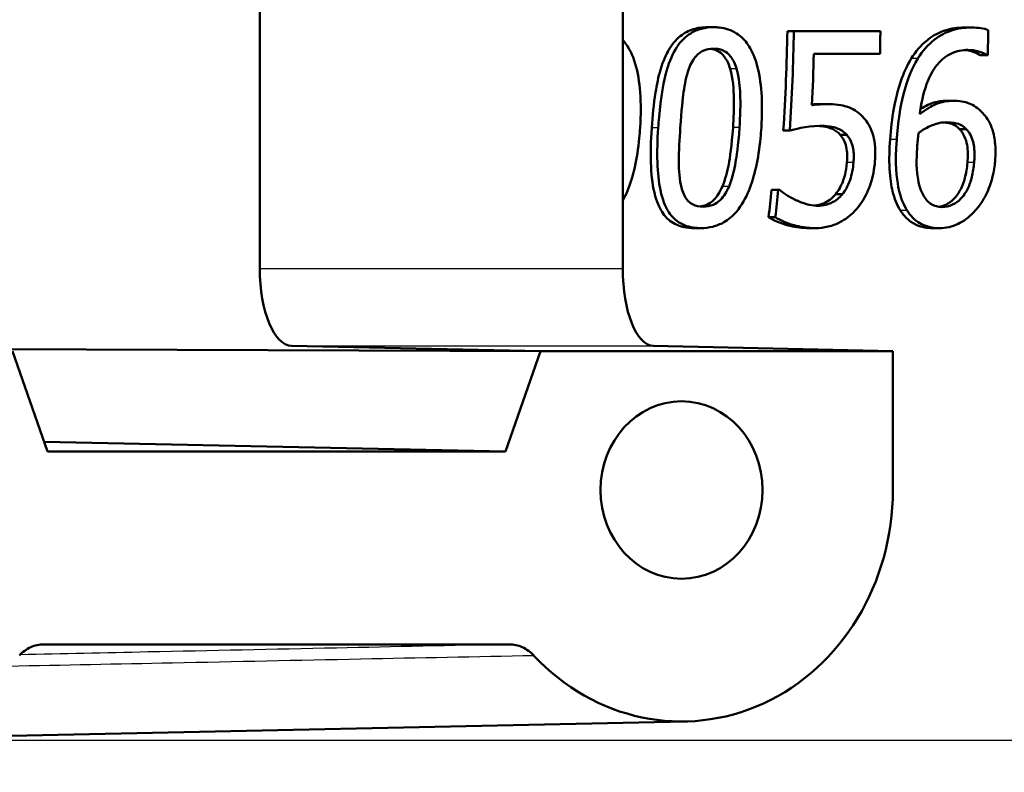
# Paper-space layout 'DS_2' of a CAD drawing. Units: millimetres. Extents: x 0 to 2100, y 0 to 2970.
# Drawn here: x 658 to 671, y 1510 to 1520 of the extents above; entities that cross this region are included whole.
import ezdxf

# ---------------------------------------------------------------- set-up
doc = ezdxf.new("R2010")
doc.units = ezdxf.units.MM
doc.header["$LTSCALE"] = 10
for name, color, linetype, lineweight in [('Dimensions(ISO)', 7, 'Continuous', 25), ('Visible Edges(ISO)', 7, 'Continuous', 50), ('Visible Tangent Edges(ISO)', 7, 'Continuous', 25)]:
    doc.layers.add(name, color=color, linetype=linetype, lineweight=lineweight)
doc.styles.add('Text_3.5mm', font='arial.ttf', dxfattribs={"width": 0.9})
doc.dimstyles.new('KS-STANDARD', dxfattribs={"dimscale": 10, "dimtxt": 3.5, "dimasz": 2.5, "dimexe": 3.175, "dimexo": 0, "dimgap": 0.8, "dimtad": 1, "dimdec": 1, "dimrnd": 1e-08, "dimtxsty": 'Text_3.5mm', "dimcen": 0.09, "dimdle": 10, "dimclrd": 7, "dimclre": 7, "dimclrt": 7, "dimadec": 0, "dimazin": 2, "dimtfac": 0.714286, "dimtdec": 4, "dimtmove": 0, "dimatfit": 3, "dimfxl": 1, "dimtolj": 1, "dimlwd": 25, "dimlwe": 25, "dimarcsym": 0})

# ---------------------------------------------------------------- blocks, each defined once
blk = doc.blocks.new('*D7')
at = {"layer": 'Defpoints', "color": 0, "linetype": 'Continuous', "transparency": 16777216}
for p in [(999.926, 1713.352), (642.151, 1439.579), (1104.426, 1439.579)]:
    blk.add_point(p, dxfattribs=at)
at = {"layer": 'Dimensions(ISO)', "color": 7, "linetype": 'Continuous', "lineweight": 25, "transparency": 16777216}
for p, q in [((999.926, 1713.352), (1136.176, 1713.352)), ((1104.426, 1688.352), (1104.426, 1464.579)), ((642.151, 1439.579), (1136.176, 1439.579))]:
    blk.add_line(p, q, dxfattribs=at)
at = {"layer": 'Dimensions(ISO)', "color": 7, "linetype": 'Continuous', "transparency": 16777216}
for points in [[(1100.259, 1688.352), (1108.592, 1688.352), (1104.426, 1713.352)], [(1100.259, 1464.579), (1108.592, 1464.579), (1104.426, 1439.579)]]:
    blk.add_solid(points, dxfattribs=at)
at = {"layer": 'Dimensions(ISO)', "color": 7, "linetype": 'Continuous', "lineweight": 25, "transparency": 16777216, "insert": (1078.854, 1541.463), "char_height": 35, "attachment_point": 4, "rotation": 90, "style": 'Text_3.5mm'}
blk.add_mtext('\\A1;274', dxfattribs=at)

psp = doc.layouts.new('DS_2')

# ---------------------------------------------------------------- linework, layer by layer
at = {"layer": 'Visible Edges(ISO)'}
for p, q in [((661.568, 1522.211), (661.568, 1516.947)), ((666.272, 1522.211), (666.272, 1516.947)), ((667.454, 1520.077), (667.371, 1520.077)), ((668.49, 1520.026), (668.406, 1520.026)), ((668.49, 1520.026), (669.612, 1520.026)), ((670.784, 1520.073), (670.699, 1520.073)), ((669.607, 1519.733), (668.749, 1519.733)), ((670.992, 1519.716), (670.907, 1519.716)), ((671.003, 1519.716), (670.992, 1519.716)), ((670.55, 1519.123), (670.465, 1519.123)), ((668.91, 1519.08), (668.825, 1519.08)), ((668.438, 1518.738), (668.353, 1518.738)), ((670.724, 1518.758), (670.638, 1518.758)), ((669.175, 1518.683), (669.09, 1518.683)), ((668.288, 1517.97), (668.202, 1517.97)), ((668.288, 1517.97), (668.308, 1517.97)), ((669.121, 1517.915), (669.034, 1517.915)), ((668.25, 1517.616), (668.163, 1517.616)), ((667.283, 1517.474), (667.196, 1517.474)), ((668.771, 1517.474), (668.683, 1517.474)), ((670.375, 1517.474), (670.286, 1517.474)), ((661.981, 1515.947), (665.209, 1515.879)), ((666.669, 1515.947), (669.774, 1515.879)), ((665.209, 1515.879), (657.511, 1515.909)), ((658.819, 1514.579), (658.363, 1515.879)), ((665.209, 1515.879), (664.753, 1514.579)), ((669.774, 1515.879), (665.209, 1515.879)), ((669.774, 1514.079), (669.774, 1515.879)), ((664.753, 1514.579), (658.775, 1514.705)), ((664.753, 1514.579), (658.819, 1514.579)), ((658.773, 1512.079), (664.799, 1512.079)), ((667.089, 1511.08), (656.726, 1510.858))]:
    psp.add_line(p, q, dxfattribs=at)
for centre, major_axis, ratio, start_param, end_param in [((661.985, 1516.947), (0, -1), 0.416117, 4.712389, 6.274459), ((666.673, 1516.947), (0, 1), 0.400183, 1.570796, 3.132866), ((667.035, 1514.079), (0, -3), 0.912915, 5.50799, 7.853982)]:
    psp.add_ellipse(centre, major_axis=major_axis, ratio=ratio, start_param=start_param, end_param=end_param, dxfattribs=at)
psp.add_ellipse((667.035, 1514.079), major_axis=(0, 1.15), ratio=0.912915, dxfattribs=at)
for points, knots in [([(666.648, 1518.774), (666.659, 1518.925), (666.673, 1519.082), (666.714, 1519.331), (666.734, 1519.431), (666.799, 1519.65), (666.838, 1519.729), (666.909, 1519.852), (666.958, 1519.913), (667.071, 1520.003), (667.128, 1520.033), (667.248, 1520.07), (667.31, 1520.077), (667.371, 1520.077)], [0, 0, 0, 0, 0.0459348, 0.0459348, 0.0757877, 0.0757877, 0.1149698, 0.1149698, 0.1708354, 0.1708354, 0.2195564, 0.2195564, 0.2678302, 0.2678302, 0.2678302, 0.2678302]), ([(667.454, 1520.077), (667.4, 1520.077), (667.346, 1520.071), (667.244, 1520.044), (667.198, 1520.025), (667.092, 1519.96), (667.038, 1519.909), (666.94, 1519.772), (666.895, 1519.681), (666.8, 1519.385), (666.764, 1519.164), (666.739, 1518.865), (666.735, 1518.82), (666.732, 1518.774)], [-0.2536423, -0.2536423, -0.2536423, -0.2536423, -0.2183868, -0.2183868, -0.1863002, -0.1863002, -0.1418611, -0.1418611, -0.0906591, -0.0906591, -0.0137652, -0.0137652, 0, 0, 0, 0]), ([(668.069, 1518.776), (668.09, 1519.1), (668.072, 1519.38), (667.973, 1519.725), (667.929, 1519.802), (667.857, 1519.909), (667.807, 1519.96), (667.679, 1520.042), (667.603, 1520.065), (667.501, 1520.076), (667.478, 1520.077), (667.454, 1520.077)], [-0.108845, -0.108845, -0.108845, -0.108845, -0.0796874, -0.0796874, -0.0622559, -0.0622559, -0.0373939, -0.0373939, -0.0085821, -0.0085821, 0, 0, 0, 0]), ([(670.012, 1519.67), (670.07, 1519.765), (670.138, 1519.844), (670.267, 1519.948), (670.341, 1519.999), (670.529, 1520.062), (670.615, 1520.073), (670.699, 1520.073)], [0, 0, 0, 0, 0.03524811, 0.03524811, 0.05791517, 0.05791517, 0.07592648, 0.07592648, 0.07592648, 0.07592648]), ([(670.784, 1520.073), (670.705, 1520.073), (670.624, 1520.063), (670.49, 1520.022), (670.419, 1519.993), (670.258, 1519.878), (670.185, 1519.803), (670.113, 1519.697), (670.105, 1519.683), (670.097, 1519.67)], [-0.1235978, -0.1235978, -0.1235978, -0.1235978, -0.0752704, -0.0752704, -0.0410428, -0.0410428, -0.0050654, -0.0050654, 0, 0, 0, 0]), ([(671.01, 1520.039), (670.953, 1520.063), (670.881, 1520.072), (670.794, 1520.073), (670.789, 1520.073), (670.784, 1520.073)], [-0.03389576, -0.03389576, -0.03389576, -0.03389576, -0.00187631, -0.00187631, 0, 0, 0, 0]), ([(666.498, 1518.776), (666.519, 1519.103), (666.5, 1519.385), (666.398, 1519.729), (666.353, 1519.805), (666.307, 1519.871), (666.29, 1519.892), (666.272, 1519.912)], [-0.10872179, -0.10872179, -0.10872179, -0.10872179, -0.07897415, -0.07897415, -0.06152603, -0.06152603, -0.05263802, -0.05263802, -0.05263802, -0.05263802]), ([(667.13, 1519.536), (667.141, 1519.568), (667.155, 1519.6), (667.187, 1519.655), (667.203, 1519.68), (667.256, 1519.739), (667.288, 1519.759), (667.357, 1519.792), (667.404, 1519.799), (667.449, 1519.799)], [-0.03886792, -0.03886792, -0.03886792, -0.03886792, -0.03245267, -0.03245267, -0.02666585, -0.02666585, -0.0167027, -0.0167027, 0, 0, 0, 0]), ([(667.665, 1519.54), (667.648, 1519.597), (667.624, 1519.651), (667.557, 1519.738), (667.525, 1519.758), (667.474, 1519.785), (667.441, 1519.793), (667.408, 1519.797)], [0, 0, 0, 0, 0.01853257, 0.01853257, 0.03659918, 0.03659918, 0.06378423, 0.06378423, 0.06378423, 0.06378423]), ([(667.449, 1519.799), (667.474, 1519.799), (667.5, 1519.797), (667.546, 1519.787), (667.568, 1519.779), (667.609, 1519.758), (667.641, 1519.737), (667.707, 1519.651), (667.731, 1519.597), (667.748, 1519.54)], [-0.07430246, -0.07430246, -0.07430246, -0.07430246, -0.05442586, -0.05442586, -0.03645924, -0.03645924, -0.01848895, -0.01848895, 0, 0, 0, 0]), ([(670.122, 1518.949), (670.139, 1519.08), (670.166, 1519.216), (670.241, 1519.421), (670.278, 1519.496), (670.362, 1519.61), (670.412, 1519.667), (670.548, 1519.752), (670.618, 1519.774), (670.708, 1519.782), (670.726, 1519.783), (670.744, 1519.783)], [-0.1639962, -0.1639962, -0.1639962, -0.1639962, -0.1037424, -0.1037424, -0.0640634, -0.0640634, -0.0349817, -0.0349817, -0.006931, -0.006931, 0, 0, 0, 0]), ([(670.907, 1519.716), (670.88, 1519.734), (670.845, 1519.749), (670.79, 1519.766), (670.753, 1519.778), (670.701, 1519.782)], [0, 0, 0, 0, 0.0120266, 0.0120266, 0.01916846, 0.01916846, 0.01916846, 0.01916846]), ([(670.744, 1519.783), (670.79, 1519.783), (670.836, 1519.778), (670.903, 1519.758), (670.949, 1519.743), (670.987, 1519.72), (670.989, 1519.718), (670.992, 1519.716)], [-0.04882119, -0.04882119, -0.04882119, -0.04882119, -0.01674831, -0.01674831, -0.00123839, -0.00123839, 0, 0, 0, 0]), ([(669.737, 1518.624), (669.747, 1518.758), (669.763, 1518.893), (669.818, 1519.196), (669.855, 1519.314), (669.913, 1519.483), (669.958, 1519.58), (670.012, 1519.67)], [0, 0, 0, 0, 0.0406044, 0.0406044, 0.0926454, 0.0926454, 0.1751211, 0.1751211, 0.1751211, 0.1751211]), ([(670.097, 1519.67), (670.018, 1519.54), (669.961, 1519.395), (669.887, 1519.118), (669.85, 1518.939), (669.827, 1518.67), (669.825, 1518.647), (669.823, 1518.624)], [-0.1756829, -0.1756829, -0.1756829, -0.1756829, -0.0818804, -0.0818804, -0.00698, -0.00698, 0, 0, 0, 0]), ([(667.019, 1518.774), (667.033, 1518.999), (667.05, 1519.153), (667.075, 1519.335), (667.095, 1519.443), (667.13, 1519.536)], [-0.05506712, -0.05506712, -0.05506712, -0.05506712, -0.03012914, -0.03012914, 0, 0, 0, 0]), ([(667.702, 1518.776), (667.71, 1518.899), (667.715, 1519.026), (667.711, 1519.27), (667.701, 1519.416), (667.665, 1519.54)], [0, 0, 0, 0, 0.03733064, 0.03733064, 0.07448283, 0.07448283, 0.07448283, 0.07448283]), ([(667.748, 1519.54), (667.783, 1519.421), (667.792, 1519.288), (667.8, 1519.078), (667.796, 1518.923), (667.786, 1518.776)], [-0.06450943, -0.06450943, -0.06450943, -0.06450943, -0.04459487, -0.04459487, 0, 0, 0, 0]), ([(670.55, 1519.123), (670.479, 1519.123), (670.408, 1519.111), (670.301, 1519.067), (670.232, 1519.034), (670.137, 1518.96), (670.13, 1518.954), (670.122, 1518.949)], [-0.1122425, -0.1122425, -0.1122425, -0.1122425, -0.0408458, -0.0408458, -0.0031403, -0.0031403, 0, 0, 0, 0]), ([(670.132, 1519.018), (670.164, 1519.038), (670.195, 1519.056), (670.273, 1519.092), (670.351, 1519.123), (670.465, 1519.123)], [0.01350038, 0.01350038, 0.01350038, 0.01350038, 0.02648369, 0.02648369, 0.04421308, 0.04421308, 0.04421308, 0.04421308]), ([(670.928, 1518.975), (670.879, 1519.023), (670.823, 1519.067), (670.731, 1519.102), (670.672, 1519.12), (670.567, 1519.123), (670.558, 1519.123), (670.55, 1519.123)], [-0.1173807, -0.1173807, -0.1173807, -0.1173807, -0.0411946, -0.0411946, -0.0032357, -0.0032357, 0, 0, 0, 0]), ([(668.91, 1519.08), (668.865, 1519.08), (668.803, 1519.078), (668.73, 1519.067), (668.726, 1519.067), (668.723, 1519.066)], [-0.02717375, -0.02717375, -0.02717375, -0.02717375, -0.00132215, -0.00132215, 0, 0, 0, 0]), ([(668.723, 1519.076), (668.727, 1519.077), (668.73, 1519.077), (668.748, 1519.078), (668.785, 1519.08), (668.825, 1519.08)], [0.010556473, 0.010556473, 0.010556473, 0.010556473, 0.011824178, 0.011824178, 0.01736063, 0.01736063, 0.01736063, 0.01736063]), ([(669.374, 1518.924), (669.319, 1518.98), (669.256, 1519.022), (669.147, 1519.058), (669.073, 1519.077), (668.932, 1519.08), (668.921, 1519.08), (668.91, 1519.08)], [-0.1427721, -0.1427721, -0.1427721, -0.1427721, -0.0530224, -0.0530224, -0.0041207, -0.0041207, 0, 0, 0, 0]), ([(671.098, 1518.337), (671.101, 1518.367), (671.102, 1518.397), (671.104, 1518.472), (671.103, 1518.517), (671.094, 1518.626), (671.082, 1518.691), (671.037, 1518.829), (671, 1518.896), (670.943, 1518.96), (670.936, 1518.967), (670.928, 1518.975)], [-0.07496896, -0.07496896, -0.07496896, -0.07496896, -0.06575475, -0.06575475, -0.05184719, -0.05184719, -0.03117264, -0.03117264, -0.00390144, -0.00390144, 0, 0, 0, 0]), ([(669.54, 1518.321), (669.542, 1518.352), (669.544, 1518.385), (669.549, 1518.571), (669.525, 1518.657), (669.483, 1518.782), (669.445, 1518.848), (669.388, 1518.911), (669.381, 1518.918), (669.374, 1518.924)], [-0.05015415, -0.05015415, -0.05015415, -0.05015415, -0.04677551, -0.04677551, -0.03035195, -0.03035195, -0.00340648, -0.00340648, 0, 0, 0, 0]), ([(666.272, 1517.83), (666.295, 1517.871), (666.316, 1517.913), (666.41, 1518.139), (666.461, 1518.37), (666.492, 1518.686), (666.495, 1518.731), (666.498, 1518.776)], [-0.1157462, -0.1157462, -0.1157462, -0.1157462, -0.0961181, -0.0961181, -0.0136923, -0.0136923, 0, 0, 0, 0]), ([(667.196, 1517.474), (667.108, 1517.474), (667.023, 1517.489), (666.887, 1517.56), (666.836, 1517.606), (666.762, 1517.711), (666.724, 1517.779), (666.662, 1518.006), (666.646, 1518.136), (666.632, 1518.429), (666.637, 1518.604), (666.648, 1518.774)], [0, 0, 0, 0, 0.0321857, 0.0321857, 0.0582097, 0.0582097, 0.078668, 0.078668, 0.1001549, 0.1001549, 0.1278175, 0.1278175, 0.1278175, 0.1278175]), ([(666.732, 1518.774), (666.711, 1518.451), (666.716, 1518.178), (666.788, 1517.834), (666.826, 1517.754), (666.891, 1517.642), (666.938, 1517.59), (667.061, 1517.508), (667.135, 1517.485), (667.237, 1517.475), (667.26, 1517.474), (667.283, 1517.474)], [-0.1153629, -0.1153629, -0.1153629, -0.1153629, -0.0839324, -0.0839324, -0.0640721, -0.0640721, -0.03794, -0.03794, -0.0082991, -0.0082991, 0, 0, 0, 0]), ([(667.029, 1518.021), (666.999, 1518.153), (666.999, 1518.28), (667.001, 1518.474), (667.009, 1518.629), (667.019, 1518.774)], [-0.06161609, -0.06161609, -0.06161609, -0.06161609, -0.04422088, -0.04422088, 0, 0, 0, 0]), ([(667.283, 1517.474), (667.334, 1517.474), (667.387, 1517.479), (667.488, 1517.504), (667.535, 1517.523), (667.644, 1517.584), (667.7, 1517.632), (667.816, 1517.769), (667.867, 1517.862), (667.981, 1518.14), (668.031, 1518.371), (668.062, 1518.685), (668.066, 1518.731), (668.069, 1518.776)], [-0.2221742, -0.2221742, -0.2221742, -0.2221742, -0.1958818, -0.1958818, -0.1719944, -0.1719944, -0.1391857, -0.1391857, -0.0955683, -0.0955683, -0.0138731, -0.0138731, 0, 0, 0, 0]), ([(667.564, 1518.015), (667.602, 1518.103), (667.628, 1518.206), (667.662, 1518.386), (667.686, 1518.542), (667.702, 1518.776)], [0, 0, 0, 0, 0.02887315, 0.02887315, 0.05537867, 0.05537867, 0.05537867, 0.05537867]), ([(667.786, 1518.776), (667.771, 1518.539), (667.747, 1518.393), (667.718, 1518.226), (667.691, 1518.111), (667.65, 1518.015)], [-0.05130762, -0.05130762, -0.05130762, -0.05130762, -0.03153314, -0.03153314, 0, 0, 0, 0]), ([(668.438, 1518.738), (668.487, 1518.751), (668.642, 1518.795), (668.833, 1518.799), (668.84, 1518.799), (668.848, 1518.799)], [-0.07126969, -0.07126969, -0.07126969, -0.07126969, -0.00298266, -0.00298266, 0, 0, 0, 0]), ([(669.09, 1518.683), (669.062, 1518.717), (669.028, 1518.741), (668.941, 1518.781), (668.875, 1518.794), (668.802, 1518.798)], [0, 0, 0, 0, 0.01574184, 0.01574184, 0.03653346, 0.03653346, 0.03653346, 0.03653346]), ([(668.848, 1518.799), (668.955, 1518.799), (669.024, 1518.778), (669.097, 1518.75), (669.133, 1518.728), (669.168, 1518.692), (669.172, 1518.688), (669.175, 1518.683)], [-0.0320006, -0.0320006, -0.0320006, -0.0320006, -0.01812509, -0.01812509, -0.00209151, -0.00209151, 0, 0, 0, 0]), ([(670.107, 1518.707), (670.186, 1518.766), (670.249, 1518.794), (670.35, 1518.834), (670.412, 1518.845), (670.474, 1518.845)], [-0.0395003, -0.0395003, -0.0395003, -0.0395003, -0.02401869, -0.02401869, 0, 0, 0, 0]), ([(670.638, 1518.758), (670.609, 1518.789), (670.575, 1518.811), (670.517, 1518.83), (670.481, 1518.84), (670.432, 1518.844)], [0, 0, 0, 0, 0.01581985, 0.01581985, 0.02409185, 0.02409185, 0.02409185, 0.02409185]), ([(670.474, 1518.845), (670.544, 1518.845), (670.598, 1518.832), (670.661, 1518.811), (670.695, 1518.789), (670.724, 1518.758)], [-0.02610209, -0.02610209, -0.02610209, -0.02610209, -0.01587951, -0.01587951, 0, 0, 0, 0]), ([(670.74, 1518.323), (670.747, 1518.4), (670.747, 1518.481), (670.729, 1518.586), (670.719, 1518.626), (670.683, 1518.701), (670.662, 1518.732), (670.638, 1518.758)], [0, 0, 0, 0, 0.02366534, 0.02366534, 0.03427349, 0.03427349, 0.04326476, 0.04326476, 0.04326476, 0.04326476]), ([(670.724, 1518.758), (670.745, 1518.736), (670.763, 1518.71), (670.792, 1518.654), (670.804, 1518.624), (670.82, 1518.563), (670.825, 1518.533), (670.829, 1518.485), (670.83, 1518.467), (670.831, 1518.437), (670.831, 1518.425), (670.831, 1518.383), (670.829, 1518.353), (670.826, 1518.323)], [-0.05003563, -0.05003563, -0.05003563, -0.05003563, -0.03895249, -0.03895249, -0.02811431, -0.02811431, -0.01854439, -0.01854439, -0.01296538, -0.01296538, -0.00919325, -0.00919325, 0, 0, 0, 0]), ([(669.177, 1518.323), (669.184, 1518.393), (669.183, 1518.463), (669.161, 1518.564), (669.148, 1518.595), (669.126, 1518.638), (669.11, 1518.662), (669.09, 1518.683)], [0, 0, 0, 0, 0.02175329, 0.02175329, 0.03724677, 0.03724677, 0.06188379, 0.06188379, 0.06188379, 0.06188379]), ([(669.175, 1518.683), (669.205, 1518.651), (669.228, 1518.612), (669.254, 1518.535), (669.259, 1518.507), (669.264, 1518.467), (669.266, 1518.45), (669.267, 1518.422), (669.267, 1518.411), (669.267, 1518.383), (669.266, 1518.367), (669.265, 1518.341), (669.264, 1518.332), (669.263, 1518.323)], [-0.03378137, -0.03378137, -0.03378137, -0.03378137, -0.02379195, -0.02379195, -0.01669081, -0.01669081, -0.01133217, -0.01133217, -0.00785239, -0.00785239, -0.00282157, -0.00282157, 0, 0, 0, 0]), ([(669.872, 1517.701), (669.825, 1517.772), (669.793, 1517.859), (669.753, 1518.024), (669.736, 1518.115), (669.724, 1518.366), (669.728, 1518.496), (669.737, 1518.624)], [0, 0, 0, 0, 0.03197955, 0.03197955, 0.0569527, 0.0569527, 0.08120297, 0.08120297, 0.08120297, 0.08120297]), ([(669.823, 1518.624), (669.8, 1518.306), (669.823, 1518.118), (669.864, 1517.907), (669.895, 1517.811), (669.947, 1517.72), (669.953, 1517.71), (669.959, 1517.701)], [-0.07485195, -0.07485195, -0.07485195, -0.07485195, -0.03834357, -0.03834357, -0.00424233, -0.00424233, 0, 0, 0, 0]), ([(670.09, 1518.549), (670.093, 1518.578), (670.095, 1518.608), (670.101, 1518.66), (670.104, 1518.684), (670.107, 1518.707)], [-0.01603906, -0.01603906, -0.01603906, -0.01603906, -0.00719061, -0.00719061, 0, 0, 0, 0]), ([(670.174, 1517.889), (670.155, 1517.919), (670.14, 1517.954), (670.11, 1518.045), (670.1, 1518.101), (670.074, 1518.267), (670.081, 1518.431), (670.09, 1518.549)], [-0.04950326, -0.04950326, -0.04950326, -0.04950326, -0.04406377, -0.04406377, -0.03604881, -0.03604881, 0, 0, 0, 0]), ([(670.849, 1517.709), (670.88, 1517.744), (670.909, 1517.783), (670.962, 1517.868), (670.986, 1517.915), (671.036, 1518.033), (671.076, 1518.142), (671.095, 1518.309), (671.097, 1518.323), (671.098, 1518.337)], [-0.1155675, -0.1155675, -0.1155675, -0.1155675, -0.0844911, -0.0844911, -0.0513565, -0.0513565, -0.0042098, -0.0042098, 0, 0, 0, 0]), ([(669.034, 1517.915), (669.072, 1517.963), (669.101, 1518.017), (669.142, 1518.122), (669.167, 1518.199), (669.177, 1518.323)], [0, 0, 0, 0, 0.01875801, 0.01875801, 0.03366706, 0.03366706, 0.03366706, 0.03366706]), ([(669.263, 1518.323), (669.257, 1518.248), (669.243, 1518.17), (669.203, 1518.052), (669.176, 1517.991), (669.129, 1517.926), (669.125, 1517.921), (669.121, 1517.915)], [-0.0605738, -0.0605738, -0.0605738, -0.0605738, -0.02470402, -0.02470402, -0.00203949, -0.00203949, 0, 0, 0, 0]), ([(669.301, 1517.719), (669.365, 1517.793), (669.416, 1517.877), (669.484, 1518.039), (669.52, 1518.142), (669.537, 1518.295), (669.539, 1518.308), (669.54, 1518.321)], [-0.1053384, -0.1053384, -0.1053384, -0.1053384, -0.047063, -0.047063, -0.0038607, -0.0038607, 0, 0, 0, 0]), ([(670.367, 1517.75), (670.397, 1517.754), (670.428, 1517.763), (670.498, 1517.795), (670.534, 1517.822), (670.615, 1517.905), (670.642, 1517.956), (670.678, 1518.028), (670.694, 1518.075), (670.723, 1518.187), (670.734, 1518.256), (670.74, 1518.323)], [0.0059023, 0.0059023, 0.0059023, 0.0059023, 0.0177078, 0.0177078, 0.0328756, 0.0328756, 0.0544064, 0.0544064, 0.0856607, 0.0856607, 0.1301082, 0.1301082, 0.1301082, 0.1301082]), ([(670.826, 1518.323), (670.821, 1518.261), (670.812, 1518.198), (670.785, 1518.086), (670.768, 1518.035), (670.73, 1517.956), (670.703, 1517.906), (670.623, 1517.823), (670.587, 1517.796), (670.502, 1517.756), (670.455, 1517.747), (670.409, 1517.747)], [-0.1260515, -0.1260515, -0.1260515, -0.1260515, -0.0870971, -0.0870971, -0.0544066, -0.0544066, -0.0330522, -0.0330522, -0.0179829, -0.0179829, 0, 0, 0, 0]), ([(667.315, 1517.751), (667.266, 1517.751), (667.219, 1517.76), (667.158, 1517.792), (667.126, 1517.813), (667.062, 1517.905), (667.042, 1517.961), (667.029, 1518.021)], [-0.08241882, -0.08241882, -0.08241882, -0.08241882, -0.03966325, -0.03966325, -0.01995277, -0.01995277, 0, 0, 0, 0]), ([(667.272, 1517.754), (667.301, 1517.757), (667.33, 1517.764), (667.393, 1517.791), (667.423, 1517.812), (667.475, 1517.862), (667.495, 1517.888), (667.533, 1517.948), (667.55, 1517.981), (667.564, 1518.015)], [0.00516393, 0.00516393, 0.00516393, 0.00516393, 0.01566616, 0.01566616, 0.02813955, 0.02813955, 0.03830495, 0.03830495, 0.04937627, 0.04937627, 0.04937627, 0.04937627]), ([(667.65, 1518.015), (667.636, 1517.981), (667.619, 1517.948), (667.582, 1517.889), (667.562, 1517.864), (667.508, 1517.81), (667.476, 1517.79), (667.404, 1517.758), (667.358, 1517.751), (667.315, 1517.751)], [-0.04313934, -0.04313934, -0.04313934, -0.04313934, -0.03453147, -0.03453147, -0.02683792, -0.02683792, -0.01595151, -0.01595151, 0, 0, 0, 0]), ([(668.517, 1517.836), (668.408, 1517.888), (668.343, 1517.938), (668.313, 1517.966), (668.31, 1517.968), (668.308, 1517.97)], [-0.01557494, -0.01557494, -0.01557494, -0.01557494, -0.00107195, -0.00107195, 0, 0, 0, 0]), ([(668.81, 1517.763), (668.732, 1517.763), (668.658, 1517.775), (668.527, 1517.832), (668.522, 1517.834), (668.517, 1517.836)], [-0.05508287, -0.05508287, -0.05508287, -0.05508287, -0.00223858, -0.00223858, 0, 0, 0, 0]), ([(668.76, 1517.765), (668.797, 1517.769), (668.834, 1517.778), (668.899, 1517.804), (668.927, 1517.818), (668.985, 1517.862), (669.011, 1517.887), (669.034, 1517.915)], [0.00460768, 0.00460768, 0.00460768, 0.00460768, 0.01863537, 0.01863537, 0.02876641, 0.02876641, 0.03816559, 0.03816559, 0.03816559, 0.03816559]), ([(669.121, 1517.915), (669.101, 1517.891), (669.079, 1517.869), (669.032, 1517.831), (669.008, 1517.816), (668.955, 1517.791), (668.9, 1517.767), (668.821, 1517.764), (668.815, 1517.763), (668.81, 1517.763)], [-0.07963592, -0.07963592, -0.07963592, -0.07963592, -0.05434057, -0.05434057, -0.02936443, -0.02936443, -0.00214145, -0.00214145, 0, 0, 0, 0]), ([(670.409, 1517.747), (670.384, 1517.747), (670.36, 1517.75), (670.309, 1517.764), (670.287, 1517.774), (670.233, 1517.807), (670.2, 1517.846), (670.174, 1517.889)], [-0.03064301, -0.03064301, -0.03064301, -0.03064301, -0.02520541, -0.02520541, -0.01854033, -0.01854033, 0, 0, 0, 0]), ([(668.771, 1517.474), (668.825, 1517.474), (668.88, 1517.479), (668.997, 1517.508), (669.047, 1517.529), (669.156, 1517.586), (669.221, 1517.634), (669.287, 1517.703), (669.294, 1517.711), (669.301, 1517.719)], [-0.0586329, -0.0586329, -0.0586329, -0.0586329, -0.04492656, -0.04492656, -0.02967563, -0.02967563, -0.00321967, -0.00321967, 0, 0, 0, 0]), ([(670.286, 1517.474), (670.215, 1517.474), (670.147, 1517.486), (670.041, 1517.531), (670.001, 1517.556), (669.93, 1517.62), (669.899, 1517.658), (669.872, 1517.701)], [0, 0, 0, 0, 0.02782118, 0.02782118, 0.04655389, 0.04655389, 0.06529903, 0.06529903, 0.06529903, 0.06529903]), ([(669.959, 1517.701), (670.004, 1517.63), (670.058, 1517.575), (670.171, 1517.509), (670.242, 1517.479), (670.356, 1517.474), (670.365, 1517.474), (670.375, 1517.474)], [-0.1028044, -0.1028044, -0.1028044, -0.1028044, -0.0446093, -0.0446093, -0.0036227, -0.0036227, 0, 0, 0, 0]), ([(670.375, 1517.474), (670.416, 1517.474), (670.459, 1517.478), (670.541, 1517.497), (670.581, 1517.511), (670.679, 1517.558), (670.751, 1517.604), (670.834, 1517.693), (670.841, 1517.701), (670.849, 1517.709)], [-0.08668278, -0.08668278, -0.08668278, -0.08668278, -0.06170601, -0.06170601, -0.03823733, -0.03823733, -0.00338104, -0.00338104, 0, 0, 0, 0]), ([(668.683, 1517.474), (668.601, 1517.474), (668.521, 1517.483), (668.377, 1517.517), (668.264, 1517.551), (668.163, 1517.616)], [0, 0, 0, 0, 0.03100004, 0.03100004, 0.05695163, 0.05695163, 0.05695163, 0.05695163]), ([(668.25, 1517.616), (668.318, 1517.572), (668.395, 1517.54), (668.529, 1517.5), (668.621, 1517.477), (668.751, 1517.474), (668.761, 1517.474), (668.771, 1517.474)], [-0.110215, -0.110215, -0.110215, -0.110215, -0.0490206, -0.0490206, -0.0037508, -0.0037508, 0, 0, 0, 0]), ([(658.773, 1512.079), (658.714, 1512.079), (658.655, 1512.066), (658.546, 1512.017), (658.496, 1511.982), (658.454, 1511.936)], [0, 0, 0, 0, 0.01943963, 0.01943963, 0.03887925, 0.03887925, 0.03887925, 0.03887925]), ([(665.119, 1511.936), (665.076, 1511.982), (665.026, 1512.017), (664.917, 1512.066), (664.858, 1512.079), (664.799, 1512.079)], [0, 0, 0, 0, 0.01943961, 0.01943961, 0.03887925, 0.03887925, 0.03887925, 0.03887925])]:
    psp.add_open_spline(points, degree=3, knots=knots, dxfattribs=at)
for points in [[(668.353, 1518.738), (668.383, 1519.173), (668.4, 1519.609), (668.406, 1520.026)], [(668.49, 1520.026), (668.484, 1519.609), (668.467, 1519.173), (668.438, 1518.738)], [(669.607, 1519.733), (669.609, 1519.831), (669.611, 1519.929), (669.612, 1520.026)], [(671.003, 1519.716), (671.006, 1519.825), (671.008, 1519.932), (671.01, 1520.039)], [(668.723, 1519.066), (668.735, 1519.29), (668.744, 1519.513), (668.749, 1519.733)], [(668.163, 1517.616), (668.177, 1517.732), (668.19, 1517.851), (668.202, 1517.97)], [(668.288, 1517.97), (668.276, 1517.851), (668.264, 1517.733), (668.25, 1517.616)]]:
    psp.add_open_spline(points, degree=3, dxfattribs=at)
at = {"layer": 'Visible Tangent Edges(ISO)'}
for p, q in [((670.097, 1519.67), (670.012, 1519.67)), ((667.748, 1519.54), (667.665, 1519.54)), ((666.732, 1518.774), (666.648, 1518.774)), ((667.786, 1518.776), (667.702, 1518.776)), ((669.823, 1518.624), (669.737, 1518.624)), ((669.263, 1518.323), (669.177, 1518.323)), ((670.826, 1518.323), (670.74, 1518.323)), ((667.65, 1518.015), (667.564, 1518.015)), ((669.959, 1517.701), (669.872, 1517.701)), ((666.272, 1516.947), (661.568, 1516.947)), ((661.981, 1515.947), (666.669, 1515.947)), ((658.755, 1512.079), (658.773, 1512.079)), ((680.772, 1510.832), (645.754, 1510.832))]:
    psp.add_line(p, q, dxfattribs=at)
for points, knots in [([(664.799, 1512.079), (664.054, 1512.063), (663.308, 1512.047), (661.748, 1512.014), (660.934, 1511.997), (660.12, 1511.98), (659.567, 1511.968), (659.014, 1511.956), (658.462, 1511.945)], [-2.324996, -2.324996, -2.324996, -2.324996, -1.781249, -1.781249, -1.187499, -1.187499, -1.187499, -0.784307, -0.784307, -0.784307, -0.784307]), ([(658.315, 1511.798), (659.022, 1511.812), (659.729, 1511.826), (660.436, 1511.841), (661.25, 1511.857), (662.065, 1511.874), (663.626, 1511.906), (664.372, 1511.921), (665.119, 1511.936)], [0.672379, 0.672379, 0.672379, 0.672379, 1.187499, 1.187499, 1.187499, 1.781249, 1.781249, 2.324996, 2.324996, 2.324996, 2.324996])]:
    psp.add_open_spline(points, degree=3, knots=knots, dxfattribs=at)

# ---------------------------------------------------------------- dimensions: what is measured, and where the dimension line sits
at = {"layer": 'Dimensions(ISO)', "color": 7, "linetype": 'Continuous', "lineweight": 25}
dim = psp.add_linear_dim(base=(1104.426, 1439.579), p1=(999.926, 1713.352), p2=(642.151, 1439.579), angle=90, dimstyle='KS-STANDARD', override={"dimgap": 0.8, "dimdec": 0, "dimtol": 0, "dimlim": 0, "dimtp": 0, "dimtm": 0, "dimtdec": 4, "dimtofl": 0, "dimatfit": 1}, dxfattribs=at)
dim.commit()
dim.dimension.update_dxf_attribs({"geometry": '*D7', "text_midpoint": (1104.426, 1576.465), "dimtype": 160})

doc.saveas('drawing.dxf')
